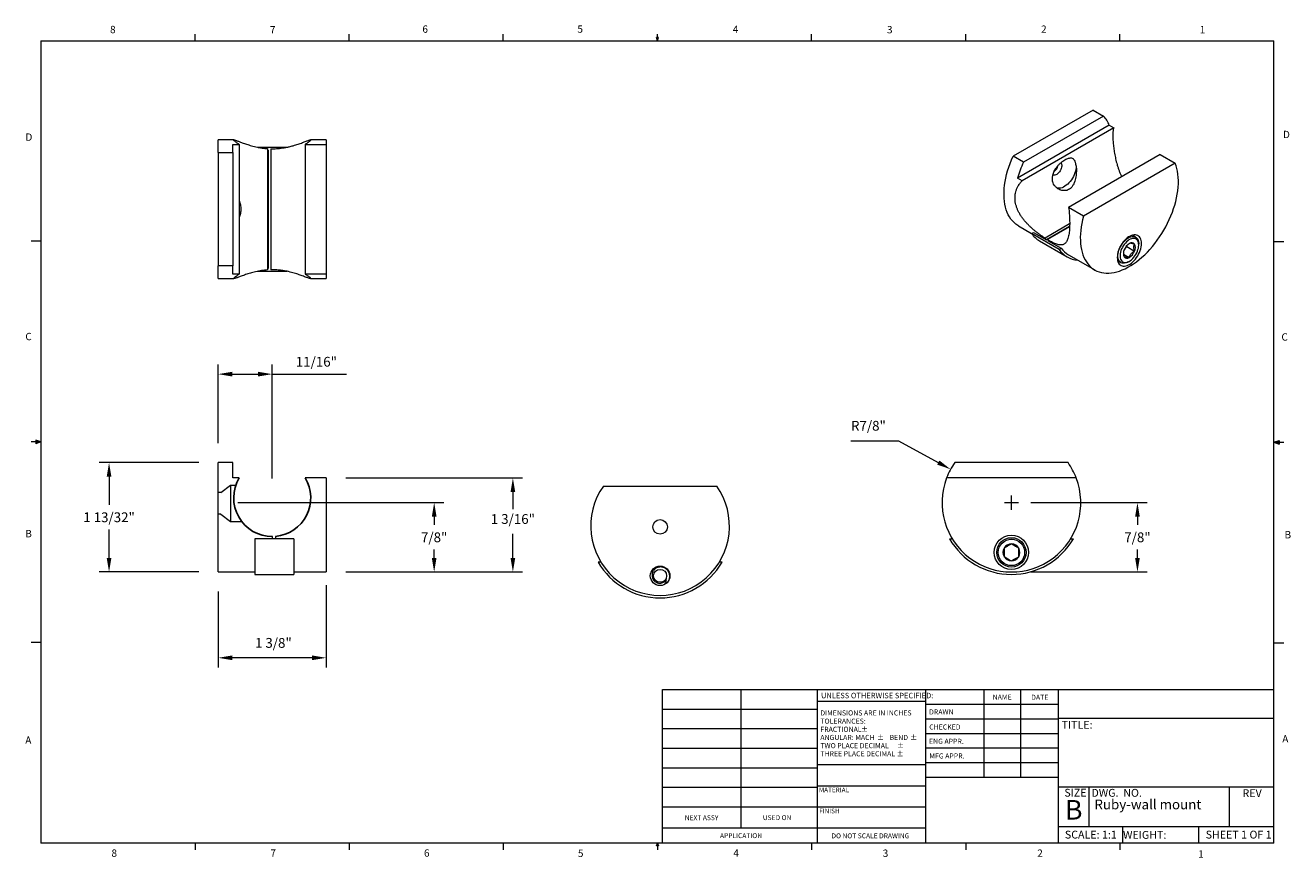
# Model space of a CAD drawing. Units: inches. Extents: x -674 to 480, y -16 to 1815.
# Drawn here: x 75 to 91, y 1 to 11 of the extents above; entities that cross this region are included whole.
import ezdxf

# ---------------------------------------------------------------- set-up
doc = ezdxf.new("R2010")
doc.units = ezdxf.units.IN
doc.header["$MEASUREMENT"] = 0
doc.header["$PDSIZE"] = -1
doc.layers.add('SHEET', color=40, linetype='Continuous', plot=False)
doc.styles.add('PRL arch det', font='ROMANS.shx')
doc.styles.add('SLDTEXTSTYLE0', font='TXT', dxfattribs={"width": 0.75})
doc.styles.add('SLDTEXTSTYLE1', font='TXT', dxfattribs={"width": 0.6875})
doc.styles.add('SLDTEXTSTYLE2', font='TXT', dxfattribs={"width": 0.694444})
doc.dimstyles.new('PRL arch det', dxfattribs={"dimtxt": 0.125, "dimasz": 0.18, "dimexe": 0.125, "dimexo": 0.25, "dimgap": 0.0625, "dimtad": 1, "dimtih": 1, "dimtoh": 1, "dimdec": 5, "dimzin": 0, "dimdsep": 46, "dimlunit": 4, "dimtxsty": 'PRL arch det', "dimcen": 0.09, "dimclrd": 1, "dimclre": 3, "dimclrt": 7, "dimadec": 0, "dimazin": 0, "dimtfac": 1, "dimtdec": 5, "dimtofl": 0, "dimtmove": 0, "dimatfit": 3, "dimfxl": 0, "dimfrac": 2, "dimtolj": 1, "dimtzin": 0, "dimlwd": 5, "dimlwe": 5, "dimarcsym": 0})

# ---------------------------------------------------------------- blocks, each defined once
blk = doc.blocks.new('SW_NOTE_1')
at = {"color": 0, "linetype": 'Continuous', "lineweight": 0, "char_height": 0.065, "attachment_point": 1, "style": 'SLDTEXTSTYLE0'}
for s, insert in [('DIMENSIONS ARE IN INCHES', (0, 0.084)), ('TOLERANCES:', (0, -0.021)), ('FRACTIONAL', (0, -0.125)), ('%%p', (0.518, -0.125)), ('ANGULAR: MACH', (0, -0.229)), ('%%p', (0.723, -0.229)), ('     BEND ', (0.785, -0.229)), ('%%p', (1.148, -0.229)), ('TWO PLACE DECIMAL    ', (0, -0.334)), ('THREE PLACE DECIMAL  ', (0, -0.438)), ('%%p', (0.974, -0.438)), ('%%p', (0.979, -0.334))]:
    blk.add_mtext(s, dxfattribs=dict(at, insert=insert))
blk = doc.blocks.new('PLRWC_xsd2-02')
at = {"color": 7, "linetype": 'Continuous', "lineweight": 5}
for p, q in [((0.724, 0.511), (-0.724, 0.511)), ((0.828, 0.315), (-0.828, 0.315)), ((-0.793, -0.461), (-0.757, -0.461)), ((0.757, -0.461), (0.793, -0.461))]:
    blk.add_line(p, q, dxfattribs=at)
for radius, start, end in [(0.886, 144.7836, 159.1725), (0.886, 20.8275, 35.2164), (0.886, 159.1725, 20.8275), (0.917, 210.1652, 329.8348)]:
    blk.add_arc((0, 0), radius, start, end, dxfattribs=at)
blk.add_wipeout([(-0.841, 0.064), (-0.649, -0.535), (-0.226, -0.799), (-0.226, -0.799), (-0.226, -0.799), (0.238, -0.814), (0.238, -0.814), (0.373, -0.721), (0.601, -0.583), (0.775, -0.323), (0.826, 0.115)])
for radius in [0.219, 0.188, 0.169]:
    blk.add_circle((0, -0.636), radius, dxfattribs=at)
for start, end in [(149.1482, 209.1482), (89.1482, 149.1482), (29.1482, 89.1482), (329.1482, 29.1482), (209.1482, 269.1482), (269.1482, 329.1482)]:
    blk.add_arc((0, -0.636), 0.108, start, end, dxfattribs=at)
for points, knots in [([(-0.093, -0.58), (-0.093, -0.588), (-0.093, -0.603), (-0.094, -0.625), (-0.094, -0.645), (-0.094, -0.666), (-0.094, -0.68), (-0.095, -0.689)], [0, 0, 0, 0, 0.216184, 0.43976, 0.593416, 0.752207, 1, 1, 1, 1]), ([(0.002, -0.528), (-0.001, -0.529), (-0.006, -0.532), (-0.017, -0.538), (-0.03, -0.545), (-0.046, -0.554), (-0.063, -0.564), (-0.076, -0.571), (-0.086, -0.576), (-0.091, -0.579), (-0.093, -0.58)], [0, 0, 0, 0, 0.090105, 0.180535, 0.341063, 0.506248, 0.67244, 0.844348, 0.922063, 1, 1, 1, 1]), ([(0.095, -0.583), (0.093, -0.582), (0.088, -0.579), (0.08, -0.574), (0.07, -0.568), (0.061, -0.563), (0.052, -0.558), (0.044, -0.553), (0.036, -0.548), (0.029, -0.544), (0.021, -0.539), (0.012, -0.534), (0.005, -0.53), (0.002, -0.528)], [0, 0, 0, 0, 0.053979, 0.162468, 0.272254, 0.383623, 0.439858, 0.540831, 0.630971, 0.712457, 0.752227, 0.875796, 1, 1, 1, 1]), ([(0.093, -0.691), (0.093, -0.684), (0.093, -0.669), (0.094, -0.647), (0.094, -0.626), (0.094, -0.606), (0.094, -0.592), (0.095, -0.583)], [0, 0, 0, 0, 0.216184, 0.43976, 0.593416, 0.752207, 1, 1, 1, 1]), ([(-0.095, -0.689), (-0.088, -0.692), (-0.075, -0.7), (-0.056, -0.711), (-0.039, -0.722), (-0.021, -0.733), (-0.009, -0.74), (-0.002, -0.744)], [0, 0, 0, 0, 0.216184, 0.43976, 0.593416, 0.752207, 1, 1, 1, 1]), ([(-0.002, -0.744), (0.003, -0.741), (0.013, -0.736), (0.028, -0.727), (0.045, -0.718), (0.061, -0.709), (0.077, -0.7), (0.088, -0.694), (0.093, -0.691)], [0, 0, 0, 0, 0.155636, 0.324886, 0.493764, 0.656484, 0.819509, 1, 1, 1, 1])]:
    blk.add_open_spline(points, degree=3, knots=knots, dxfattribs=at)
blk = doc.blocks.new('*D59')
at = {"color": 3, "linetype": 'Continuous', "lineweight": 5, "transparency": 16777216}
for p, q in [((78.956, 5.468), (81.216, 5.468)), ((78.956, 4.267), (81.216, 4.267))]:
    blk.add_line(p, q, dxfattribs=at)
at = {"color": 1, "linetype": 'Continuous', "lineweight": 5, "transparency": 16777216}
for p, q in [((81.091, 5.288), (81.091, 5.069)), ((81.091, 4.447), (81.091, 4.753))]:
    blk.add_line(p, q, dxfattribs=at)
at = {"color": 1, "linetype": 'Continuous', "transparency": 16777216}
for points in [[(81.061, 5.288), (81.121, 5.288), (81.091, 5.468)], [(81.061, 4.447), (81.121, 4.447), (81.091, 4.267)]]:
    blk.add_solid(points, dxfattribs=at)
at = {"layer": 'Defpoints', "color": 0, "linetype": 'Continuous', "transparency": 16777216}
for p in [(78.706, 5.468), (81.091, 5.468), (78.706, 4.267)]:
    blk.add_point(p, dxfattribs=at)
at = {"color": 7, "linetype": 'Continuous', "lineweight": 0, "transparency": 16777216, "insert": (81.091, 5.006), "char_height": 0.125, "attachment_point": 2, "style": 'PRL arch det'}
blk.add_mtext('\\A1;1 3/16"', dxfattribs=at)
blk = doc.blocks.new('*D60')
at = {"color": 3, "linetype": 'Continuous', "lineweight": 5, "transparency": 16777216}
for p, q in [((78.706, 4.099), (78.706, 3.046)), ((77.328, 4.017), (77.328, 3.046))]:
    blk.add_line(p, q, dxfattribs=at)
at = {"color": 1, "linetype": 'Continuous', "lineweight": 5, "transparency": 16777216}
blk.add_line((78.526, 3.171), (77.508, 3.171), dxfattribs=at)
at = {"color": 1, "linetype": 'Continuous', "transparency": 16777216}
for points in [[(77.508, 3.201), (77.508, 3.141), (77.328, 3.171)], [(78.526, 3.201), (78.526, 3.141), (78.706, 3.171)]]:
    blk.add_solid(points, dxfattribs=at)
at = {"layer": 'Defpoints', "color": 0, "linetype": 'Continuous', "transparency": 16777216}
for p in [(77.328, 4.267), (78.706, 4.349), (77.328, 3.171)]:
    blk.add_point(p, dxfattribs=at)
at = {"color": 7, "linetype": 'Continuous', "lineweight": 0, "transparency": 16777216, "insert": (78.032, 3.424), "char_height": 0.125, "attachment_point": 2, "style": 'PRL arch det'}
blk.add_mtext('\\A1;1 3/8"', dxfattribs=at)
blk = doc.blocks.new('*D62')
at = {"color": 3, "linetype": 'Continuous', "lineweight": 5, "transparency": 16777216}
for p, q in [((77.578, 5.153), (80.211, 5.153)), ((78.956, 4.267), (80.211, 4.267))]:
    blk.add_line(p, q, dxfattribs=at)
at = {"color": 1, "linetype": 'Continuous', "lineweight": 5, "transparency": 16777216}
for p, q in [((80.086, 4.973), (80.086, 4.868)), ((80.086, 4.447), (80.086, 4.553))]:
    blk.add_line(p, q, dxfattribs=at)
at = {"color": 1, "linetype": 'Continuous', "transparency": 16777216}
for points in [[(80.056, 4.973), (80.116, 4.973), (80.086, 5.153)], [(80.056, 4.447), (80.116, 4.447), (80.086, 4.267)]]:
    blk.add_solid(points, dxfattribs=at)
at = {"layer": 'Defpoints', "color": 0, "linetype": 'Continuous', "transparency": 16777216}
for p in [(77.328, 5.153), (78.706, 4.267), (80.086, 4.267)]:
    blk.add_point(p, dxfattribs=at)
at = {"color": 7, "linetype": 'Continuous', "lineweight": 0, "transparency": 16777216, "insert": (80.086, 4.71), "char_height": 0.125, "attachment_point": 5, "style": 'PRL arch det'}
blk.add_mtext('\\A1;7/8"', dxfattribs=at)
blk = doc.blocks.new('*D61')
at = {"color": 3, "lineweight": 5, "transparency": 16777216}
for p, q in [((77.328, 5.914), (77.328, 6.919)), ((78.017, 5.462), (78.017, 6.919))]:
    blk.add_line(p, q, dxfattribs=at)
at = {"color": 1, "lineweight": 5, "transparency": 16777216}
for p, q in [((77.508, 6.794), (77.837, 6.794)), ((78.017, 6.794), (78.965, 6.794))]:
    blk.add_line(p, q, dxfattribs=at)
at = {"color": 1, "transparency": 16777216}
for points in [[(77.508, 6.824), (77.508, 6.764), (77.328, 6.794)], [(77.837, 6.824), (77.837, 6.764), (78.017, 6.794)]]:
    blk.add_solid(points, dxfattribs=at)
at = {"layer": 'Defpoints', "color": 0, "transparency": 16777216}
for p in [(78.017, 6.794), (77.328, 5.664), (78.017, 5.212)]:
    blk.add_point(p, dxfattribs=at)
at = {"color": 7, "lineweight": 0, "transparency": 16777216, "insert": (78.581, 6.952), "char_height": 0.125, "attachment_point": 5, "style": 'PRL arch det'}
blk.add_mtext('\\A1;11/16"', dxfattribs=at)
blk = doc.blocks.new('*D63')
at = {"color": 1, "linetype": 'Continuous', "lineweight": 5, "transparency": 16777216}
for p, q in [((85.41, 5.944), (86.015, 5.944)), ((86.015, 5.944), (86.524, 5.665))]:
    blk.add_line(p, q, dxfattribs=at)
at = {"color": 3, "linetype": 'Continuous', "lineweight": 5, "transparency": 16777216}
for p, q in [((87.459, 5.063), (87.459, 5.243)), ((87.369, 5.153), (87.549, 5.153))]:
    blk.add_line(p, q, dxfattribs=at)
at = {"color": 1, "linetype": 'Continuous', "transparency": 16777216}
blk.add_solid([(86.539, 5.691), (86.51, 5.639), (86.682, 5.579)], dxfattribs=at)
at = {"layer": 'Defpoints', "color": 0, "linetype": 'Continuous', "transparency": 16777216}
for p in [(86.682, 5.579), (87.459, 5.153)]:
    blk.add_point(p, dxfattribs=at)
at = {"color": 7, "linetype": 'Continuous', "lineweight": 0, "transparency": 16777216, "insert": (85.41, 6.197), "char_height": 0.125, "attachment_point": 1, "style": 'PRL arch det'}
blk.add_mtext('\\A1;R7/8"', dxfattribs=at)
blk = doc.blocks.new('*D64')
at = {"color": 3, "linetype": 'Continuous', "lineweight": 5, "transparency": 16777216}
for p, q in [((87.709, 5.153), (89.194, 5.153)), ((87.709, 4.267), (89.194, 4.267))]:
    blk.add_line(p, q, dxfattribs=at)
at = {"color": 1, "linetype": 'Continuous', "lineweight": 5, "transparency": 16777216}
for p, q in [((89.069, 4.973), (89.069, 4.868)), ((89.069, 4.447), (89.069, 4.553))]:
    blk.add_line(p, q, dxfattribs=at)
at = {"color": 1, "linetype": 'Continuous', "transparency": 16777216}
for points in [[(89.039, 4.973), (89.099, 4.973), (89.069, 5.153)], [(89.039, 4.447), (89.099, 4.447), (89.069, 4.267)]]:
    blk.add_solid(points, dxfattribs=at)
at = {"layer": 'Defpoints', "color": 0, "linetype": 'Continuous', "transparency": 16777216}
for p in [(87.459, 5.153), (87.459, 4.267), (89.069, 4.267)]:
    blk.add_point(p, dxfattribs=at)
at = {"color": 7, "linetype": 'Continuous', "lineweight": 0, "transparency": 16777216, "insert": (89.069, 4.71), "char_height": 0.125, "attachment_point": 5, "style": 'PRL arch det'}
blk.add_mtext('\\A1;7/8"', dxfattribs=at)
blk = doc.blocks.new('*D92')
at = {"color": 3, "lineweight": 5, "transparency": 16777216}
for p, q in [((77.078, 5.664), (75.808, 5.664)), ((77.078, 4.267), (75.808, 4.267))]:
    blk.add_line(p, q, dxfattribs=at)
at = {"color": 1, "lineweight": 5, "transparency": 16777216}
for p, q in [((75.933, 5.484), (75.933, 5.123)), ((75.933, 4.447), (75.933, 4.808))]:
    blk.add_line(p, q, dxfattribs=at)
at = {"color": 1, "transparency": 16777216}
for points in [[(75.903, 5.484), (75.963, 5.484), (75.933, 5.664)], [(75.903, 4.447), (75.963, 4.447), (75.933, 4.267)]]:
    blk.add_solid(points, dxfattribs=at)
at = {"layer": 'Defpoints', "color": 0, "transparency": 16777216}
for p in [(77.328, 5.664), (75.933, 4.267), (77.328, 4.267)]:
    blk.add_point(p, dxfattribs=at)
at = {"color": 7, "transparency": 16777216, "insert": (75.933, 4.966), "char_height": 0.125, "attachment_point": 5, "style": 'PRL arch det'}
blk.add_mtext('\\A1;1 13/32"', dxfattribs=at)

msp = doc.modelspace()

# ---------------------------------------------------------------- linework, layer by layer
at = {"color": 7, "linetype": 'Continuous', "lineweight": 15}
for p, q in [((88.503057, 10.167263), (87.479587, 9.576426)), ((88.635639, 10.090725), (87.61217, 9.499888)), ((88.503057, 10.167263), (88.635639, 10.090725)), ((88.709348, 9.973343), (87.538461, 9.297404)), ((88.766708, 9.94023), (87.595821, 9.264291)), ((88.709348, 9.973343), (88.766708, 9.94023)), ((77.528838, 9.785613), (77.328092, 9.785613)), ((77.328092, 9.623488), (77.328092, 9.785613)), ((77.515592, 9.727728), (77.596711, 9.727728)), ((77.515592, 9.623488), (77.515592, 9.727728)), ((77.596711, 9.727728), (77.596711, 8.071843)), ((78.437426, 9.727728), (78.706045, 9.727728)), ((78.437426, 9.727728), (78.437426, 8.071843)), ((78.706045, 9.785613), (78.50521, 9.785613)), ((78.706045, 9.785613), (78.706045, 9.727728)), ((78.706045, 9.727728), (78.706045, 8.071843)), ((77.328092, 9.623488), (77.515592, 9.623488)), ((77.328092, 9.623488), (77.328092, 8.176083)), ((77.515592, 9.623488), (77.515592, 8.176083)), ((77.8273, 9.692672), (78.205931, 9.692672)), ((77.958014, 9.674516), (77.958014, 8.125056)), ((77.966134, 9.656309), (77.958014, 9.656309)), ((77.966134, 9.656309), (77.966134, 8.143262)), ((77.997384, 9.672754), (77.997384, 8.126818)), ((87.61217, 9.499888), (87.479587, 9.576426)), ((89.361183, 9.597047), (88.190296, 8.921108)), ((88.241534, 9.549703), (88.249566, 9.544315)), ((89.361183, 9.597047), (89.551126, 9.487395)), ((89.551126, 9.487395), (88.380238, 8.811456)), ((87.595821, 9.264291), (87.538461, 9.297404)), ((77.958251, 9.024786), (77.958014, 9.024786)), ((77.966134, 9.01205), (77.95925, 9.023885)), ((88.380238, 8.811456), (88.190296, 8.921108)), ((77.958014, 8.806572), (77.966134, 8.792649)), ((87.548445, 8.687564), (87.716765, 8.590395)), ((87.716102, 8.590012), (87.741814, 8.604856)), ((88.069656, 8.38591), (87.716102, 8.590012)), ((87.741814, 8.604856), (87.907543, 8.509183)), ((88.203065, 8.711981), (87.888927, 8.530633)), ((88.20228, 8.679331), (87.907543, 8.509183)), ((88.202173, 8.676742), (87.918012, 8.512699)), ((89.046166, 8.543107), (89.003083, 8.567979)), ((87.818256, 8.495722), (88.17181, 8.29162)), ((87.901801, 8.512497), (87.888927, 8.530633)), ((87.918012, 8.512699), (87.92964, 8.496426)), ((87.92964, 8.496426), (88.095368, 8.400754)), ((88.903092, 8.387823), (88.93196, 8.42308)), ((88.93196, 8.42308), (88.932088, 8.433102)), ((88.93196, 8.42308), (89.031397, 8.365676)), ((88.96682, 8.46211), (88.965055, 8.46106)), ((89.085006, 8.441954), (89.085006, 8.457261)), ((88.069656, 8.38591), (88.095368, 8.400754)), ((88.187433, 8.318684), (88.522804, 8.125078)), ((88.890335, 8.326869), (88.964544, 8.284029)), ((77.515592, 8.176083), (77.328092, 8.176083)), ((77.328092, 8.013959), (77.328092, 8.176083)), ((77.515592, 8.071843), (77.515592, 8.176083)), ((78.206837, 8.1069), (77.828056, 8.1069)), ((77.958014, 8.143262), (77.966134, 8.143262)), ((88.815598, 8.24321), (88.858681, 8.218339)), ((88.952445, 8.227634), (88.965701, 8.235289)), ((77.328092, 8.013959), (77.528528, 8.013959)), ((77.596711, 8.071843), (77.515592, 8.071843)), ((78.706045, 8.071843), (78.437426, 8.071843)), ((78.505141, 8.013959), (78.706045, 8.013959)), ((78.706045, 8.071843), (78.706045, 8.013959)), ((77.515592, 5.664032), (77.328092, 5.664032)), ((77.328092, 4.267379), (77.328092, 5.664032)), ((77.515592, 5.468166), (77.515592, 5.664032)), ((77.359342, 5.281068), (77.484342, 5.374818)), ((77.484342, 5.374818), (77.484342, 4.909938)), ((77.484342, 5.374818), (77.544232, 5.374818)), ((77.596711, 5.468166), (77.515592, 5.468166)), ((78.706045, 5.468166), (78.437426, 5.468166)), ((78.706045, 5.468166), (78.706045, 4.267379)), ((82.24811, 5.364677), (83.695515, 5.364677)), ((77.359342, 5.281068), (77.328092, 5.281068)), ((77.359342, 5.003688), (77.328092, 5.003688)), ((77.359342, 5.003688), (77.484342, 4.909938)), ((77.484342, 4.909938), (77.61882, 4.909938)), ((77.794259, 4.692379), (77.794259, 4.236129)), ((78.294259, 4.692379), (77.794259, 4.692379)), ((78.020514, 4.692379), (78.020514, 4.720277)), ((78.059884, 4.722001), (78.059884, 4.692379)), ((78.294259, 4.692379), (78.294259, 4.236129)), ((82.215289, 4.393023), (82.178926, 4.393023)), ((83.764699, 4.393023), (83.728336, 4.393023)), ((77.328092, 4.267379), (77.794259, 4.267379)), ((77.794259, 4.236129), (78.294259, 4.236129)), ((78.294259, 4.267379), (78.706045, 4.267379))]:
    msp.add_line(p, q, dxfattribs=at)
at = {"color": 7, "linetype": 'Continuous', "lineweight": 15, "flags": 128}
for points in [[(87.548445, 8.687564), (87.539742, 8.69279), (87.515538, 8.70962), (87.492908, 8.728914), (87.471925, 8.750607), (87.45266, 8.77463), (87.435176, 8.800901), (87.419531, 8.829334), (87.405777, 8.859835), (87.393959, 8.892303), (87.384116, 8.926631), (87.376282, 8.962705), (87.37048, 9.000407), (87.366732, 9.03961), (87.365049, 9.080186), (87.365437, 9.122001), (87.367895, 9.164916), (87.372414, 9.208789), (87.378979, 9.253476), (87.38757, 9.298828), (87.398157, 9.344695), (87.410705, 9.390927), (87.425173, 9.437369), (87.441513, 9.483869), (87.459671, 9.530273), (87.479587, 9.576426)], [(88.091537, 9.493579), (88.09514, 9.488133), (88.099316, 9.477695), (88.101438, 9.465417), (88.101438, 9.451693), (88.099316, 9.436964), (88.09514, 9.421705), (88.089045, 9.406405), (88.081225, 9.391555), (88.071933, 9.377635), (88.061468, 9.36509), (88.050165, 9.354324), (88.038388, 9.345683), (88.026515, 9.339445), (88.014929, 9.33581), (88.004, 9.334895), (87.994082, 9.336729), (87.988543, 9.339247)], [(88.286071, 9.451266), (88.285043, 9.430292), (88.281973, 9.408414), (88.276902, 9.38593), (88.2699, 9.363142), (88.26106, 9.340358), (88.250503, 9.317888), (88.238371, 9.296035), (88.224827, 9.275094), (88.210057, 9.255348), (88.194258, 9.237065), (88.177645, 9.220492), (88.160442, 9.205853), (88.142882, 9.193346), (88.125203, 9.18314), (88.107643, 9.175373), (88.09044, 9.17015), (88.073827, 9.167542), (88.058029, 9.167584), (88.043258, 9.170276), (88.039415, 9.171472)], [(88.380238, 8.811456), (88.368361, 8.765158), (88.358476, 8.719283), (88.350614, 8.673985), (88.344802, 8.629414), (88.341059, 8.585719), (88.339399, 8.543046), (88.339826, 8.501536), (88.342339, 8.461329), (88.346929, 8.422558), (88.353582, 8.385353), (88.362275, 8.349837), (88.372979, 8.316129), (88.385659, 8.284342), (88.400272, 8.25458), (88.416769, 8.226944), (88.435096, 8.201525), (88.455191, 8.178409), (88.476988, 8.157671), (88.500414, 8.139383), (88.52539, 8.123603), (88.551834, 8.110385), (88.579658, 8.099774), (88.608768, 8.091803), (88.639067, 8.086501), (88.670455, 8.083884), (88.702828, 8.083962), (88.736076, 8.086733), (88.770089, 8.092189), (88.804755, 8.100312), (88.839957, 8.111075), (88.875578, 8.124441), (88.911499, 8.140366), (88.947601, 8.158797), (88.983763, 8.179673), (89.019865, 8.202924), (89.055786, 8.228473), (89.091407, 8.256234), (89.126609, 8.286115), (89.161274, 8.318016), (89.195288, 8.35183), (89.228536, 8.387447), (89.260908, 8.424745), (89.292296, 8.463602), (89.322596, 8.503888), (89.351706, 8.545468), (89.379529, 8.588204), (89.405973, 8.631953), (89.43095, 8.67657), (89.454376, 8.721905), (89.476172, 8.767809), (89.496268, 8.814127), (89.514595, 8.860705), (89.531092, 8.907389), (89.545705, 8.954022), (89.558385, 9.000449), (89.569089, 9.046516), (89.577782, 9.092069), (89.584435, 9.136955), (89.589025, 9.181026), (89.591538, 9.224134), (89.591965, 9.266136), (89.590304, 9.306892), (89.586562, 9.346266), (89.58075, 9.384127), (89.572888, 9.420348), (89.563002, 9.454809), (89.551126, 9.487395)], [(89.120361, 8.462364), (89.119316, 8.482496), (89.116192, 8.501149), (89.111033, 8.51807), (89.103909, 8.53303), (89.094915, 8.545826), (89.084173, 8.556287), (89.071829, 8.564269), (89.05805, 8.569666), (89.043022, 8.572405), (89.026947, 8.572447), (89.010044, 8.569794), (88.992542, 8.56448), (88.974676, 8.556577), (88.956688, 8.546193), (88.938822, 8.533468), (88.921319, 8.518574), (88.904416, 8.501712), (88.888342, 8.48311), (88.873314, 8.46302), (88.859534, 8.441714), (88.84719, 8.419479), (88.836449, 8.396617), (88.827455, 8.373436), (88.820331, 8.350251), (88.815172, 8.327374), (88.812048, 8.305115), (88.811002, 8.283775), (88.812048, 8.263642), (88.815172, 8.244989), (88.820331, 8.228069), (88.827455, 8.213109), (88.836449, 8.200312), (88.84719, 8.189852), (88.859534, 8.181869), (88.873314, 8.176472), (88.888342, 8.173734), (88.904416, 8.173691), (88.921319, 8.176345), (88.938822, 8.181659), (88.956688, 8.189561), (88.974676, 8.199945), (88.992542, 8.21267), (89.010044, 8.227565), (89.026947, 8.244427), (89.043022, 8.263029), (89.05805, 8.283118), (89.071829, 8.304425), (89.084173, 8.326659), (89.094915, 8.349521), (89.103909, 8.372702), (89.111033, 8.395888), (89.116192, 8.418765), (89.119316, 8.441024), (89.120361, 8.462364)], [(88.952445, 8.227634), (88.936606, 8.219584), (88.920233, 8.21362), (88.904367, 8.21029), (88.889259, 8.209649), (88.875147, 8.211706), (88.862254, 8.216428), (88.850782, 8.223741), (88.840914, 8.23353), (88.832805, 8.24564), (88.826581, 8.259881), (88.822343, 8.276027), (88.820156, 8.293825), (88.820055, 8.312993), (88.822041, 8.333229), (88.826083, 8.354214), (88.832119, 8.375617), (88.840051, 8.3971), (88.849755, 8.418326), (88.861079, 8.438958), (88.873843, 8.458672), (88.887847, 8.477157), (88.902869, 8.494121), (88.918672, 8.509296), (88.935008, 8.522444), (88.951618, 8.533357), (88.968241, 8.541862), (88.984615, 8.547827), (89.00048, 8.551156), (89.015589, 8.551797), (89.0297, 8.54974), (89.042594, 8.545018), (89.054065, 8.537705), (89.063933, 8.527916), (89.072043, 8.515806), (89.078266, 8.501565), (89.082504, 8.485419), (89.084691, 8.467621), (89.085006, 8.457261)], [(89.023801, 8.286279), (89.037173, 8.304017), (89.049269, 8.322988), (89.059873, 8.342853), (89.068797, 8.363256), (89.07588, 8.383835), (89.080997, 8.404222), (89.084056, 8.424052), (89.085003, 8.442973), (89.08382, 8.460647), (89.08053, 8.476757), (89.075189, 8.491018), (89.067895, 8.503173), (89.058777, 8.513007), (89.047997, 8.520344), (89.035748, 8.525052), (89.02225, 8.527049), (89.007741, 8.526297), (88.992482, 8.522812), (88.976745, 8.516654), (88.960811, 8.507934), (88.944963, 8.496807), (88.929485, 8.483472), (88.914653, 8.468167), (88.900732, 8.451165), (88.887969, 8.432769), (88.876594, 8.413308), (88.866808, 8.393129), (88.858787, 8.372592), (88.852673, 8.352063), (88.848576, 8.33191), (88.846568, 8.31249), (88.846686, 8.294152), (88.848928, 8.277222), (88.853253, 8.262003), (88.859585, 8.248765), (88.867809, 8.237746), (88.877781, 8.229142), (88.88932, 8.223106), (88.902223, 8.219746), (88.916258, 8.219122), (88.931175, 8.221245), (88.946708, 8.226078), (88.962579, 8.233533), (88.978506, 8.243479), (88.994203, 8.255737), (89.009392, 8.270089), (89.023801, 8.286279)]]:
    msp.add_lwpolyline(points, dxfattribs=at)
at = {"color": 7, "linetype": 'Continuous', "lineweight": 15}
for centre, radius in [((82.971812, 4.843023), 0.09375), ((82.971812, 4.218023), 0.125), ((82.971812, 4.218023), 0.082524)]:
    msp.add_circle(centre, radius, dxfattribs=at)
for centre, radius, start, end in [((88.359718, 9.835628), 0.375775, 21.4988722, 42.7541683), ((88.88803, 8.920787), 1.401134, 155.5871386, 164.4074543), ((87.908264, 9.494013), 0.150323, 308.7600487, 345.2294983), ((87.980884, 8.774396), 0.322656, 214.8517823, 239.7330667), ((89.054224, 8.32235), 0.16484, 122.0212734, 159.3571853), ((88.995957, 8.425347), 0.046909, 38.7619325, 128.3998324), ((88.941426, 8.411353), 0.100902, 333.0834635, 25.4520591), ((88.331331, 8.567914), 0.318747, 214.8198649, 265.4641824), ((88.342387, 8.585186), 0.308276, 216.7461161, 239.8246775), ((88.989937, 8.334785), 0.100902, 153.0834635, 205.4520591), ((88.935406, 8.320791), 0.046909, 218.7619325, 308.3998324), ((88.87714, 8.423789), 0.16484, 302.0212734, 339.3571853), ((82.971812, 4.85385), 0.885827, 144.7835664, 35.2164336), ((82.971812, 4.85385), 0.917077, 210.1652257, 329.8347743), ((82.971812, 4.218023), 0.092524, 280.9597829, 325.041022)]:
    msp.add_arc(centre, radius, start, end, dxfattribs=at)
for start, end in [(148.6677636, 270.4010838), (274.9910534, 31.3322369)]:
    msp.add_arc((78.017069, 5.212261), 0.492126, start, end)
for points, knots in [([(88.766708, 9.94023), (88.765105, 9.93562), (88.761888, 9.926373), (88.758351, 9.90903), (88.755729, 9.888947), (88.754157, 9.866099), (88.753582, 9.840766), (88.753988, 9.812946), (88.755408, 9.782359), (88.757804, 9.750319), (88.761062, 9.717568), (88.765081, 9.684543), (88.770025, 9.650134), (88.775889, 9.614861), (88.782667, 9.579129), (88.790345, 9.543295), (88.799059, 9.507158), (88.809088, 9.47015), (88.820594, 9.432581), (88.833737, 9.394638), (88.848611, 9.357516), (88.860561, 9.330196), (88.86815, 9.316006), (88.869613, 9.31327)], [0, 0, 0, 0, 0.049550546, 0.099395052, 0.150219277, 0.201409385, 0.250970845, 0.300915051, 0.352114366, 0.403765127, 0.45031111, 0.496858207, 0.543914812, 0.591752334, 0.638501607, 0.685253459, 0.732433473, 0.780259779, 0.831256349, 0.882564319, 0.934832503, 0.987430461, 1, 1, 1, 1]), ([(77.596711, 9.727728), (77.590498, 9.731674), (77.578033, 9.73959), (77.562238, 9.750383), (77.548744, 9.760169), (77.538147, 9.768542), (77.530519, 9.775358), (77.525896, 9.780555), (77.524392, 9.784067), (77.526137, 9.785705), (77.530802, 9.785643), (77.538019, 9.784108), (77.547999, 9.781129), (77.560589, 9.776824), (77.575655, 9.771338), (77.592989, 9.76486), (77.612727, 9.757462), (77.635233, 9.749143), (77.660591, 9.740047), (77.688914, 9.730353), (77.719651, 9.720488), (77.753088, 9.710628), (77.789076, 9.701129), (77.827774, 9.69229), (77.86871, 9.68464), (77.912249, 9.678282), (77.942502, 9.675792), (77.958014, 9.674516)], [0, 0, 0, 0, 0.039004227, 0.078239848, 0.118246665, 0.15854149, 0.197554308, 0.236868409, 0.277170482, 0.317827915, 0.354295202, 0.391090759, 0.428148508, 0.46580431, 0.502456997, 0.539390917, 0.576543114, 0.614190087, 0.654332567, 0.694720169, 0.735863614, 0.777266642, 0.820282399, 0.863617823, 0.908026354, 0.952841175, 1, 1, 1, 1]), ([(77.997384, 9.672754), (78.009975, 9.672628), (78.035256, 9.672376), (78.073228, 9.674075), (78.111179, 9.677284), (78.151332, 9.682399), (78.193215, 9.689594), (78.23898, 9.699523), (78.280268, 9.710351), (78.317053, 9.721288), (78.347522, 9.731117), (78.376153, 9.74096), (78.402948, 9.750614), (78.427515, 9.75974), (78.449669, 9.76806), (78.468893, 9.775173), (78.484172, 9.780507), (78.495627, 9.783996), (78.503605, 9.785721), (78.508382, 9.785657), (78.509699, 9.78375), (78.507965, 9.780242), (78.503641, 9.775407), (78.496657, 9.769121), (78.48697, 9.761381), (78.474498, 9.752225), (78.458433, 9.74111), (78.44486, 9.732464), (78.437426, 9.727728)], [0, 0, 0, 0, 0.034996897, 0.070267183, 0.105820891, 0.142019346, 0.185706534, 0.229833584, 0.28344988, 0.320892261, 0.358563201, 0.396946122, 0.435577045, 0.475437483, 0.515600848, 0.556778151, 0.598335393, 0.635098686, 0.672162613, 0.710207652, 0.748602861, 0.78228686, 0.816222491, 0.850392209, 0.884805049, 0.920522105, 0.956469401, 1, 1, 1, 1]), ([(88.01852, 9.410935), (88.025427, 9.420968), (88.039242, 9.441033), (88.063937, 9.468288), (88.0902, 9.492823), (88.117108, 9.513963), (88.143429, 9.531218), (88.168122, 9.544175), (88.190605, 9.552551), (88.210902, 9.556415), (88.228874, 9.555258), (88.241427, 9.550421), (88.247799, 9.545641), (88.249566, 9.544315)], [0, 0, 0, 0, 0.098268952, 0.196543678, 0.294882794, 0.393199004, 0.489584344, 0.585967734, 0.679118195, 0.772287544, 0.867818444, 0.96335026, 1, 1, 1, 1]), ([(88.249566, 9.544315), (88.253856, 9.538182), (88.26255, 9.525754), (88.272123, 9.501787), (88.279933, 9.476734), (88.284016, 9.459793), (88.286071, 9.451266)], [0, 0, 0, 0, 0.283447185, 0.574299587, 0.785755468, 1, 1, 1, 1]), ([(88.286071, 9.451266), (88.287053, 9.440492), (88.289019, 9.418939), (88.289, 9.38376), (88.286771, 9.347871), (88.281942, 9.311033), (88.274102, 9.274206), (88.26247, 9.237946), (88.246423, 9.204595), (88.226338, 9.176978), (88.202825, 9.156727), (88.178651, 9.144075), (88.153873, 9.137789), (88.129249, 9.136408), (88.104159, 9.139782), (88.077967, 9.148072), (88.052179, 9.161724), (88.027267, 9.181493), (88.006249, 9.206774), (87.989151, 9.23823), (87.984484, 9.262758), (87.982015, 9.275738)], [0, 0, 0, 0, 0.051764585, 0.103553335, 0.155126393, 0.206719173, 0.262433118, 0.318134779, 0.376212258, 0.434208515, 0.48435241, 0.534483086, 0.577296294, 0.620135008, 0.66562293, 0.711133466, 0.76458381, 0.818034182, 0.876308918, 0.934544892, 1, 1, 1, 1]), ([(87.982015, 9.275738), (87.982083, 9.282621), (87.982219, 9.296429), (87.98469, 9.317373), (87.988902, 9.338479), (87.99559, 9.361306), (88.005038, 9.385682), (88.014008, 9.402484), (88.01852, 9.410935)], [0, 0, 0, 0, 0.150176044, 0.301301811, 0.455525392, 0.610867049, 0.804282316, 1, 1, 1, 1]), ([(87.888927, 8.530633), (87.878972, 8.537068), (87.858982, 8.549991), (87.827931, 8.571569), (87.79631, 8.594791), (87.764879, 8.619378), (87.734176, 8.64502), (87.704365, 8.671724), (87.675298, 8.699867), (87.646956, 8.72981), (87.619844, 8.761472), (87.594267, 8.795042), (87.570967, 8.830121), (87.550883, 8.865787), (87.53429, 8.901648), (87.521193, 8.937693), (87.511597, 8.974591), (87.506175, 9.010184), (87.504511, 9.04399), (87.506092, 9.075709), (87.510856, 9.107082), (87.51929, 9.139499), (87.532008, 9.172597), (87.55073, 9.207843), (87.572202, 9.238603), (87.589129, 9.257013), (87.595821, 9.264291)], [0, 0, 0, 0, 0.039614934, 0.079549401, 0.120442406, 0.161643999, 0.2012498, 0.24110199, 0.281698945, 0.322544877, 0.365165391, 0.408080981, 0.451963176, 0.496201429, 0.537704932, 0.579549998, 0.622534642, 0.665939126, 0.703190691, 0.74094025, 0.778690762, 0.817244226, 0.862501445, 0.908200942, 0.963708869, 1, 1, 1, 1]), ([(77.596711, 9.006972), (77.598116, 9.003068), (77.602195, 8.991731), (77.607683, 8.971083), (77.613243, 8.942972), (77.616189, 8.910789), (77.615551, 8.877248), (77.611469, 8.846304), (77.605288, 8.817988), (77.599596, 8.800812), (77.596711, 8.792107)], [0, 0, 0, 0, 0.062225007, 0.180699391, 0.298570021, 0.451528175, 0.604446004, 0.735042743, 0.865717285, 1, 1, 1, 1]), ([(77.958014, 8.98964), (77.958374, 8.985761), (77.959272, 8.976082), (77.960771, 8.956913), (77.962405, 8.93382), (77.963929, 8.909775), (77.965077, 8.889324), (77.965861, 8.877518), (77.966134, 8.873403)], [0, 0, 0, 0, 0.131589806, 0.328379958, 0.52385313, 0.714230647, 0.900409634, 1, 1, 1, 1]), ([(77.958251, 9.024178), (77.958581, 9.024246), (77.959462, 9.024428), (77.960851, 9.019256), (77.962295, 9.009686), (77.96374, 8.995689), (77.965061, 8.981527), (77.965872, 8.971102), (77.966134, 8.967742)], [0, 0, 0, 0, 0.119813972, 0.319341574, 0.512451569, 0.705561563, 0.905089165, 1, 1, 1, 1]), ([(88.190296, 8.921108), (88.191906, 8.908148), (88.195141, 8.882107), (88.198668, 8.843059), (88.201281, 8.804028), (88.202849, 8.765792), (88.203423, 8.728566), (88.203011, 8.692737), (88.201589, 8.658109), (88.199017, 8.623801), (88.195103, 8.590503), (88.189274, 8.556895), (88.181783, 8.527536), (88.1726, 8.502689), (88.161836, 8.481974), (88.14972, 8.466478), (88.136416, 8.455547), (88.123243, 8.448673), (88.108484, 8.444579), (88.091812, 8.443274), (88.073084, 8.444861), (88.051961, 8.449455), (88.02846, 8.457062), (87.999024, 8.469158), (87.962788, 8.486781), (87.93299, 8.504029), (87.918012, 8.512699)], [0, 0, 0, 0, 0.03631058, 0.072962364, 0.109611314, 0.146963535, 0.183278144, 0.219875619, 0.256929449, 0.294617797, 0.336925677, 0.379710081, 0.431755039, 0.474257399, 0.517166472, 0.569277399, 0.606488399, 0.643926621, 0.682065489, 0.720444984, 0.760319435, 0.800490209, 0.841655723, 0.883197858, 0.941287728, 1, 1, 1, 1]), ([(89.032535, 8.454716), (89.030794, 8.455206), (89.025553, 8.456679), (89.017001, 8.45894), (89.007119, 8.461303), (88.999401, 8.46286), (88.992532, 8.463984), (88.986779, 8.464668), (88.981317, 8.464933), (88.977691, 8.46482), (88.973967, 8.464454), (88.970251, 8.463703), (88.967966, 8.462642), (88.96682, 8.46211)], [0, 0, 0, 0, 0.053979435, 0.162468304, 0.272253893, 0.38362296, 0.439857619, 0.540830528, 0.630970626, 0.71245729, 0.752226769, 0.875795673, 1, 1, 1, 1]), ([(89.031397, 8.365676), (89.029073, 8.373159), (89.024346, 8.388381), (89.021372, 8.408464), (89.021886, 8.42496), (89.025082, 8.440362), (89.029713, 8.449281), (89.032535, 8.454716)], [0, 0, 0, 0, 0.216184346, 0.439759823, 0.593415873, 0.75220726, 1, 1, 1, 1]), ([(88.889417, 8.34055), (88.889372, 8.338042), (88.889239, 8.330624), (88.891959, 8.314047), (88.896227, 8.29999), (88.898829, 8.291422)], [0, 0, 0, 0, 0.166321921, 0.491914806, 1, 1, 1, 1]), ([(88.898829, 8.291422), (88.900927, 8.292303), (88.905194, 8.294093), (88.915444, 8.29443), (88.928047, 8.292872), (88.94366, 8.289732), (88.956636, 8.286189), (88.964544, 8.284029)], [0, 0, 0, 0, 0.216184346, 0.439759823, 0.593415873, 0.75220726, 1, 1, 1, 1]), ([(88.964544, 8.284029), (88.966062, 8.289052), (88.969206, 8.299452), (88.976495, 8.315136), (88.986558, 8.330179), (88.999376, 8.343616), (89.014359, 8.355511), (89.025556, 8.362191), (89.031397, 8.365676)], [0, 0, 0, 0, 0.155621622, 0.322229259, 0.493762803, 0.6539897, 0.819526117, 1, 1, 1, 1]), ([(77.958014, 8.125056), (77.944977, 8.124015), (77.918797, 8.121924), (77.880107, 8.116702), (77.841982, 8.110107), (77.805339, 8.102301), (77.770543, 8.093675), (77.737582, 8.084478), (77.706123, 8.07483), (77.675999, 8.064872), (77.647608, 8.054921), (77.621117, 8.045241), (77.597137, 8.036269), (77.576475, 8.028528), (77.55927, 8.022267), (77.545421, 8.017594), (77.534819, 8.014625), (77.528118, 8.013657), (77.524925, 8.014505), (77.524735, 8.016906), (77.527435, 8.020943), (77.532946, 8.026488), (77.542347, 8.034494), (77.557125, 8.045655), (77.576278, 8.058876), (77.590922, 8.068169), (77.596711, 8.071843)], [0, 0, 0, 0, 0.03961508, 0.079549695, 0.120442851, 0.161644596, 0.201250543, 0.24110288, 0.281699985, 0.322546068, 0.36516674, 0.408082488, 0.451964845, 0.496203261, 0.537706918, 0.579552139, 0.622536941, 0.665941586, 0.703193288, 0.740727013, 0.778694004, 0.81724761, 0.853425368, 0.908200603, 0.963708735, 1, 1, 1, 1]), ([(78.437426, 8.071843), (78.443664, 8.067881), (78.456178, 8.059934), (78.471957, 8.049147), (78.485422, 8.03938), (78.496005, 8.031018), (78.503648, 8.024187), (78.508252, 8.019), (78.50974, 8.0155), (78.507864, 8.013738), (78.502028, 8.01404), (78.490992, 8.016832), (78.475064, 8.022167), (78.454567, 8.029677), (78.430193, 8.038829), (78.402887, 8.049), (78.373547, 8.059525), (78.345223, 8.069219), (78.314486, 8.079083), (78.281049, 8.088944), (78.245062, 8.098445), (78.206361, 8.107275), (78.165436, 8.114959), (78.126933, 8.12046), (78.091849, 8.124045), (78.060687, 8.126129), (78.029112, 8.127198), (78.00798, 8.126945), (77.997384, 8.126818)], [0, 0, 0, 0, 0.036300409, 0.072818, 0.10960305, 0.14695239, 0.183264198, 0.219858849, 0.25690982, 0.294595261, 0.336899878, 0.379680981, 0.431721924, 0.474221005, 0.517126768, 0.569233675, 0.606441805, 0.643877139, 0.682013064, 0.720389598, 0.760260973, 0.800428648, 0.841590987, 0.883129918, 0.912110323, 0.941247524, 0.970539101, 1, 1, 1, 1]), ([(83.09086, 4.179909), (83.092306, 4.186672), (83.095197, 4.200197), (83.095188, 4.221044), (83.09186, 4.241549), (83.085129, 4.261238), (83.075157, 4.279494), (83.062341, 4.295677), (83.046963, 4.309166), (83.029844, 4.319668), (83.011343, 4.326957), (82.992081, 4.331056), (82.972397, 4.331818), (82.953009, 4.329272), (82.934554, 4.323319), (82.917707, 4.314491), (82.902834, 4.302992), (82.890204, 4.289353), (82.880074, 4.273763), (82.872758, 4.256808), (82.868663, 4.238947), (82.867697, 4.221019), (82.869855, 4.203437), (82.874819, 4.186673), (82.882558, 4.170994), (82.892753, 4.156921), (82.905243, 4.145016), (82.919286, 4.135639), (82.934519, 4.128977), (82.950404, 4.124975), (82.966727, 4.123756), (82.979836, 4.124894), (82.987262, 4.126673), (82.989403, 4.127187)], [0, 0, 0, 0, 0.036502701, 0.073005355, 0.1095056, 0.146005877, 0.182533119, 0.219045594, 0.254630917, 0.290216176, 0.324780756, 0.359345364, 0.393931577, 0.428503247, 0.462257288, 0.496011256, 0.52864015, 0.561269068, 0.593914657, 0.626546214, 0.658463696, 0.690381093, 0.721074467, 0.751767859, 0.782473224, 0.813165303, 0.843240351, 0.873315302, 0.902073343, 0.930831399, 0.959596935, 0.988350108, 1, 1, 1, 1]), ([(83.047642, 4.165008), (83.047187, 4.158946), (83.046278, 4.146824), (83.040387, 4.126703), (83.032787, 4.11397), (83.028353, 4.106541)], [0, 0, 0, 0, 0.294117154, 0.588189384, 1, 1, 1, 1])]:
    msp.add_open_spline(points, degree=3, knots=knots, dxfattribs=at)
at = {"layer": 'SHEET', "linetype": 'Continuous', "lineweight": 0}
for p, q in [((75.062892, 11.052674), (90.812892, 11.052674)), ((75.062892, 11.052674), (75.062892, 0.802674)), ((77.031392, 11.052674), (77.031392, 11.137473)), ((79.000142, 11.052674), (79.000142, 11.137473)), ((80.968892, 11.052674), (80.968892, 11.137473)), ((82.937642, 11.052674), (82.924391, 11.094606)), ((82.950197, 11.094606), (82.924391, 11.094606)), ((82.930603, 11.094606), (82.937642, 11.052674)), ((82.937642, 11.052674), (82.937642, 11.137473)), ((82.937642, 11.052674), (82.950197, 11.094606)), ((82.942551, 11.094606), (82.937642, 11.052674)), ((84.906392, 11.052674), (84.906392, 11.137473)), ((86.875142, 11.052674), (86.875142, 11.137473)), ((88.843892, 11.052674), (88.843892, 11.137473)), ((90.812892, 0.802674), (90.812892, 11.052674)), ((75.062892, 8.490174), (74.937892, 8.490174)), ((90.812892, 8.485893), (90.937892, 8.485893)), ((75.062892, 5.927674), (74.937892, 5.927674)), ((74.99571, 5.951684), (74.99571, 5.905095)), ((75.062892, 5.927674), (74.99571, 5.951684)), ((75.062892, 5.927674), (74.99571, 5.936712)), ((75.062892, 5.927674), (74.99571, 5.917366)), ((75.062892, 5.927674), (74.99571, 5.905095)), ((90.812892, 5.923393), (90.880073, 5.947403)), ((90.812892, 5.923393), (90.880073, 5.932431)), ((90.812892, 5.923393), (90.937892, 5.923393)), ((90.812892, 5.923393), (90.880073, 5.900814)), ((90.812892, 5.923393), (90.880073, 5.913085)), ((90.880073, 5.947403), (90.880073, 5.900814)), ((75.062892, 3.365174), (74.937892, 3.365174)), ((90.812892, 3.360893), (90.937892, 3.360893)), ((83.003999, 2.767022), (90.812892, 2.767022)), ((83.003999, 0.802674), (83.003999, 2.767022)), ((84.00198, 2.767022), (84.00198, 0.998949)), ((84.981149, 0.802674), (84.981149, 2.767022)), ((86.3626, 2.767022), (86.3626, 0.802674)), ((87.106596, 2.767022), (87.106596, 1.642022)), ((87.575123, 2.767022), (87.575123, 1.642022)), ((88.054172, 2.767022), (88.054172, 0.802674)), ((86.3626, 2.612682), (84.981149, 2.612682)), ((83.003999, 2.517022), (84.981149, 2.517022)), ((86.3626, 2.579522), (88.054172, 2.579522)), ((83.003999, 2.267022), (84.981149, 2.267022)), ((86.3626, 2.392022), (88.054172, 2.392022)), ((88.054172, 2.399871), (90.812892, 2.399871)), ((86.3626, 2.204522), (88.054172, 2.204522)), ((83.003999, 2.017022), (84.981149, 2.017022)), ((88.054172, 2.017022), (86.3626, 2.017022)), ((84.981149, 1.806397), (86.3626, 1.806397)), ((88.054172, 1.829522), (86.3626, 1.829522)), ((83.003999, 1.767022), (84.981149, 1.767022)), ((88.054172, 1.642022), (86.3626, 1.642022)), ((83.003999, 1.517022), (84.981149, 1.517022)), ((84.981149, 1.536397), (86.3626, 1.536397)), ((88.054172, 1.522537), (90.812892, 1.522537)), ((88.449717, 1.522537), (88.449717, 1.01556)), ((90.240957, 1.522537), (90.240957, 1.01556)), ((83.003999, 1.267022), (84.981149, 1.267022)), ((84.981149, 1.266397), (86.3626, 1.266397)), ((83.003999, 0.998949), (86.3626, 0.998949)), ((88.054172, 1.01556), (90.812892, 1.01556)), ((88.877308, 1.01556), (88.877308, 0.802674)), ((89.849221, 1.01556), (89.849221, 0.802674)), ((90.812892, 0.802674), (75.062892, 0.802674)), ((77.031392, 0.802674), (77.031392, 0.717875)), ((79.000142, 0.802674), (79.000142, 0.717875)), ((80.968892, 0.802674), (80.968892, 0.717875)), ((82.924391, 0.768101), (82.937642, 0.802674)), ((82.950197, 0.768101), (82.924391, 0.768101)), ((82.937642, 0.802674), (82.937642, 0.717875)), ((82.937642, 0.802674), (82.950197, 0.768101)), ((84.906392, 0.802674), (84.906392, 0.717875)), ((86.875142, 0.802674), (86.875142, 0.717875)), ((88.843892, 0.802674), (88.843892, 0.717875))]:
    msp.add_line(p, q, dxfattribs=at)

# ---------------------------------------------------------------- block references
msp.add_blockref('PLRWC_xsd2-02', (87.459314, 5.153206))
msp.add_blockref('SW_NOTE_1', (85.018299, 2.415518), dxfattribs=at)

# ---------------------------------------------------------------- texts
at = {"layer": 'SHEET', "linetype": 'Continuous', "lineweight": 0, "attachment_point": 1}
for s, insert, char_height, style in [('8', (75.945729, 11.242099), 0.09375, 'SLDTEXTSTYLE0'), ('7', (77.987627, 11.239258), 0.09375, 'SLDTEXTSTYLE0'), ('6', (79.935328, 11.247349), 0.09375, 'SLDTEXTSTYLE0'), ('5', (81.915335, 11.247886), 0.09375, 'SLDTEXTSTYLE0'), ('4', (83.900939, 11.246256), 0.09375, 'SLDTEXTSTYLE0'), ('3', (85.869368, 11.240123), 0.09375, 'SLDTEXTSTYLE0'), ('2', (87.837635, 11.246803), 0.09375, 'SLDTEXTSTYLE0'), ('1', (89.864037, 11.240669), 0.09375, 'SLDTEXTSTYLE0'), ('D', (74.865251, 9.868148), 0.09375, 'SLDTEXTSTYLE0'), ('D', (90.927956, 9.901601), 0.09375, 'SLDTEXTSTYLE0'), ('C', (74.863955, 7.320945), 0.09375, 'SLDTEXTSTYLE0'), ('C', (90.907823, 7.31568), 0.09375, 'SLDTEXTSTYLE0'), ('B', (74.863042, 4.803846), 0.09375, 'SLDTEXTSTYLE0'), ('B', (90.948119, 4.789689), 0.09375, 'SLDTEXTSTYLE0'), ('UNLESS OTHERWISE SPECIFIED:', (85.027773, 2.723896), 0.07, 'SLDTEXTSTYLE0'), ('NAME', (87.219342, 2.701217), 0.065, 'SLDTEXTSTYLE0'), ('DATE', (87.711116, 2.699481), 0.065, 'SLDTEXTSTYLE0'), ('DRAWN', (86.407244, 2.512231), 0.065, 'SLDTEXTSTYLE0'), ('CHECKED', (86.409375, 2.319871), 0.065, 'SLDTEXTSTYLE0'), ('TITLE:', (88.100035, 2.365389), 0.1, 'SLDTEXTSTYLE0'), ('A', (74.86265, 2.166451), 0.09375, 'SLDTEXTSTYLE0'), ('ENG APPR.', (86.406482, 2.137351), 0.065, 'SLDTEXTSTYLE0'), ('A', (90.918721, 2.183226), 0.09375, 'SLDTEXTSTYLE0'), ('MFG APPR.', (86.41143, 1.950134), 0.065, 'SLDTEXTSTYLE0'), ('MATERIAL', (85.001089, 1.513422), 0.06, 'SLDTEXTSTYLE0'), ('SIZE', (88.134923, 1.497872), 0.1, 'SLDTEXTSTYLE0'), ('DWG.  NO.', (88.481422, 1.496473), 0.1, 'SLDTEXTSTYLE1'), ('REV', (90.410723, 1.492567), 0.1, 'SLDTEXTSTYLE0'), ('B', (88.142813, 1.354815), 0.25, 'SLDTEXTSTYLE0'), ('NEXT ASSY', (83.286967, 1.15981), 0.0625, 'SLDTEXTSTYLE0'), ('USED ON', (84.283526, 1.160846), 0.0625, 'SLDTEXTSTYLE0'), ('FINISH', (85.003825, 1.245124), 0.06, 'SLDTEXTSTYLE0'), ('APPLICATION', (83.736105, 0.93061), 0.0625, 'SLDTEXTSTYLE0'), ('DO NOT SCALE DRAWING', (85.16055, 0.928446), 0.0625, 'SLDTEXTSTYLE0'), ('SCALE: 1:1', (88.141579, 0.962699), 0.1, 'SLDTEXTSTYLE0'), ('WEIGHT: ', (88.885334, 0.959277), 0.1, 'SLDTEXTSTYLE0'), ('SHEET 1 OF 1', (89.940093, 0.963025), 0.1, 'SLDTEXTSTYLE2'), ('8', (75.963415, 0.723563), 0.09375, 'SLDTEXTSTYLE0'), ('7', (77.994067, 0.723862), 0.09375, 'SLDTEXTSTYLE0'), ('6', (79.955466, 0.724256), 0.09375, 'SLDTEXTSTYLE0'), ('5', (81.921756, 0.721187), 0.09375, 'SLDTEXTSTYLE0'), ('4', (83.906765, 0.724324), 0.09375, 'SLDTEXTSTYLE0'), ('3', (85.815411, 0.72222), 0.09375, 'SLDTEXTSTYLE0'), ('2', (87.788937, 0.72304), 0.09375, 'SLDTEXTSTYLE0'), ('1', (89.844957, 0.711973), 0.09375, 'SLDTEXTSTYLE0')]:
    msp.add_mtext(s, dxfattribs=dict(at, insert=insert, char_height=char_height, style=style))
at = {"layer": 'SHEET', "insert": (88.519428, 1.360663), "char_height": 0.125, "attachment_point": 1, "style": 'SLDTEXTSTYLE0'}
msp.add_mtext('Ruby-wall mount', dxfattribs=at)

# ---------------------------------------------------------------- dimensions: what is measured, and where the dimension line sits
at = {"lineweight": 0}
dim = msp.add_linear_dim(base=(78.017069, 6.79411), p1=(77.328092, 5.664032), p2=(78.017069, 5.212261), dimstyle='PRL arch det', dxfattribs=at)
dim.commit()
dim.dimension.update_dxf_attribs({"geometry": '*D61', "text_midpoint": (78.580997, 6.951848)})
dim = msp.add_linear_dim(base=(75.932559, 4.267379), p1=(77.328092, 5.664032), p2=(77.328092, 4.267379), angle=90, dimstyle='PRL arch det')
dim.commit()
dim.dimension.update_dxf_attribs({"geometry": '*D92', "text_midpoint": (75.932559, 4.965706)})
at = {"color": 7, "linetype": 'Continuous', "lineweight": 0}
dim = msp.add_linear_dim(base=(81.090872, 5.468166), p1=(78.706045, 4.267379), p2=(78.706045, 5.468166), angle=90, dimstyle='PRL arch det', dxfattribs=at)
dim.commit()
dim.dimension.update_dxf_attribs({"geometry": '*D59', "text_midpoint": (81.090872, 4.911071), "dimtype": 160})
dim = msp.add_linear_dim(base=(80.085959, 4.267379), p1=(77.328092, 5.153206), p2=(78.706045, 4.267379), angle=90, dimstyle='PRL arch det', dxfattribs=at)
dim.commit()
dim.dimension.update_dxf_attribs({"geometry": '*D62', "text_midpoint": (80.085959, 4.710292)})
dim = msp.add_linear_dim(base=(77.328092, 3.17104), p1=(78.706045, 4.348629), p2=(77.328092, 4.267379), dimstyle='PRL arch det', dxfattribs=at)
dim.commit()
dim.dimension.update_dxf_attribs({"geometry": '*D60', "text_midpoint": (78.031594, 3.17104), "dimtype": 160})

# ---------------------------------------------------------------- next in the draw order: dimensions: what is measured, and where the dimension line sits
dim = msp.add_radius_dim(center=(87.459314, 5.153205), mpoint=(86.68233, 5.578628), dimstyle='PRL arch det', dxfattribs=at)
dim.commit()
dim.dimension.update_dxf_attribs({"geometry": '*D63', "text_midpoint": (85.681202, 5.944266), "dimtype": 164})
dim = msp.add_linear_dim(base=(89.068691, 4.267379), p1=(87.459314, 5.153205), p2=(87.459314, 4.267379), angle=90, dimstyle='PRL arch det', dxfattribs=at)
dim.commit()
dim.dimension.update_dxf_attribs({"geometry": '*D64', "text_midpoint": (89.068691, 4.710292)})

doc.saveas('drawing.dxf')
